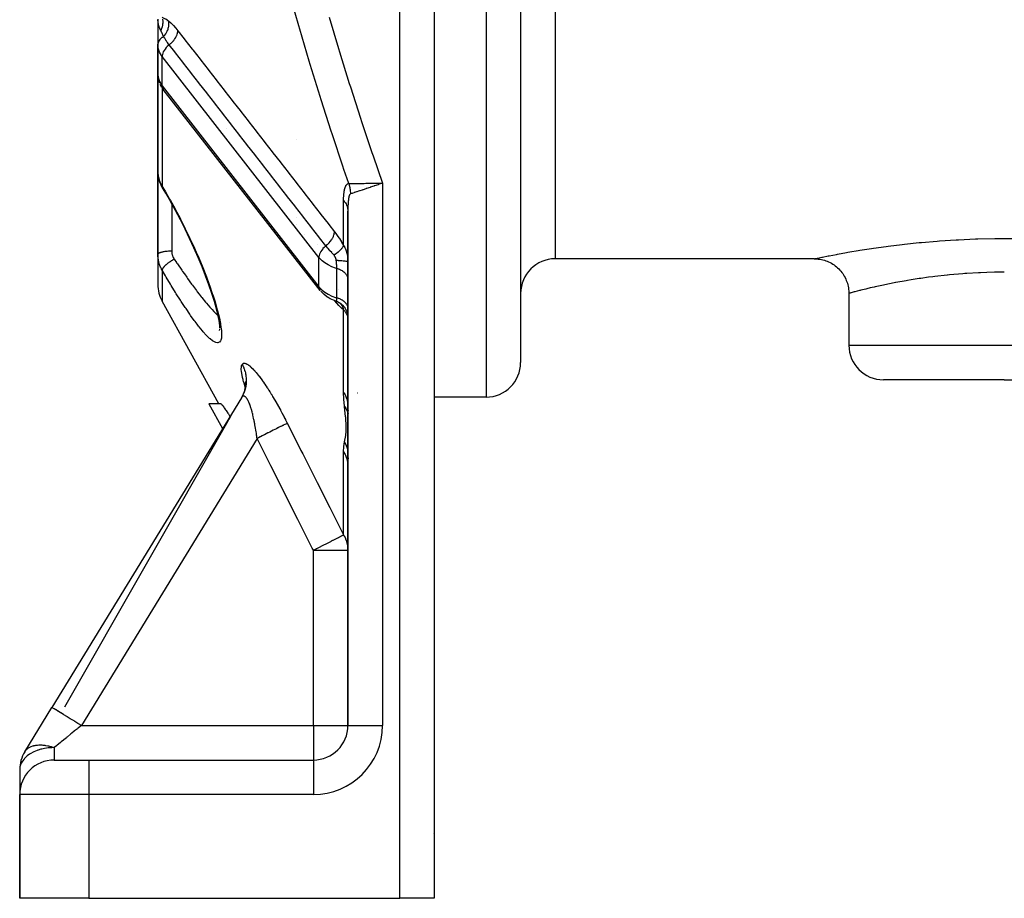
# Model space of a CAD drawing. Units: millimetres. Extents: x -260 to 450, y -293 to 293.
# Drawn here: x 323 to 380, y -102 to -52 of the extents above; entities that cross this region are included whole.
import ezdxf

# ---------------------------------------------------------------- set-up
doc = ezdxf.new("R2010")
doc.units = ezdxf.units.MM
doc.linetypes.add('DASHED', pattern=[9.652, 8.128, -1.524])
doc.layers.add('nevidi', color=4, linetype='DASHED')

msp = doc.modelspace()

# ---------------------------------------------------------------- linework, layer by layer
at = {"color": 2}
for p, q in [((351.683, -31.593), (351.683, -71.5)), ((351.683, -31.593), (351.683, -71.5)), ((346.683, -40.769), (346.683, -102.5)), ((346.683, -40.769), (346.683, -102.5)), ((330.683, -51.632), (330.683, -51.672)), ((330.684, -51.672), (330.684, -53.085)), ((330.683, -53.085), (330.683, -53.329)), ((330.683, -53.329), (330.683, -53.085)), ((330.683, -53.085), (330.683, -53.329)), ((330.686, -53.175), (330.683, -53.106)), ((330.683, -53.329), (330.683, -60.468)), ((330.683, -53.329), (330.683, -54.803)), ((330.683, -60.468), (330.683, -53.329)), ((330.686, -53.418), (330.683, -53.329)), ((330.683, -53.343), (330.683, -53.911)), ((330.683, -53.911), (330.683, -53.343)), ((330.686, -53.15), (330.684, -53.082)), ((330.684, -54.825), (330.684, -53.411)), ((330.686, -53.15), (330.686, -53.175)), ((330.686, -53.175), (330.686, -54.872)), ((330.683, -54.803), (330.686, -54.872)), ((330.686, -54.872), (330.684, -54.828)), ((330.686, -54.896), (330.698, -54.969)), ((330.729, -55.159), (330.698, -54.969)), ((330.729, -55.159), (330.753, -55.227)), ((330.796, -55.343), (330.753, -55.227)), ((330.921, -55.584), (330.82, -55.41)), ((330.921, -55.584), (330.955, -55.641)), ((330.998, -55.7), (330.955, -55.641)), ((340.072, -67.328), (330.998, -55.7)), ((330.683, -56.524), (330.683, -57.194)), ((330.683, -56.83), (330.683, -57.194)), ((330.683, -57.194), (330.683, -56.83)), ((334.683, -57.413), (334.683, -57.415)), ((334.683, -57.96), (334.683, -57.961)), ((335.14, -58), (335.141, -58)), ((338.683, -58.624), (338.683, -58.622)), ((330.683, -63.694), (330.683, -60.468)), ((330.683, -60.468), (330.683, -63.694)), ((330.7, -60.698), (330.695, -60.656)), ((330.814, -61.124), (330.799, -61.083)), ((338.683, -62.543), (338.683, -62.542)), ((330.683, -62.969), (330.683, -63.694)), ((330.683, -63.694), (330.683, -62.969)), ((338.683, -63.089), (338.683, -63.086)), ((341.683, -62.746), (341.683, -92.5)), ((341.683, -92.5), (341.683, -62.746)), ((330.683, -65.239), (330.683, -63.694)), ((330.683, -63.694), (330.683, -65.239)), ((338.683, -63.499), (338.683, -63.498)), ((330.683, -65.239), (330.683, -66.985)), ((330.683, -65.239), (330.683, -66.985)), ((368.684, -65.5), (353.683, -65.5)), ((368.684, -65.5), (353.683, -65.5)), ((340.108, -67.372), (340.15, -67.418)), ((340.44, -67.678), (340.483, -67.707)), ((370.684, -67.5), (370.684, -70.5)), ((334.212, -73.895), (330.932, -67.951)), ((341.093, -67.998), (340.989, -67.957)), ((341.088, -67.996), (341.077, -67.99)), ((341.178, -68.042), (341.163, -68.032)), ((341.273, -68.106), (341.18, -68.044)), ((341.285, -68.115), (341.182, -68.045)), ((341.183, -68.054), (341.183, -68.046)), ((341.183, -68.046), (341.183, -68.054)), ((341.279, -68.113), (341.245, -68.087)), ((341.278, -68.112), (341.249, -68.089)), ((341.335, -68.159), (341.253, -68.092)), ((341.36, -68.181), (341.261, -68.097)), ((341.674, -68.768), (341.65, -68.654)), ((341.683, -68.893), (341.674, -68.776)), ((334.273, -69.52), (334.264, -69.348)), ((334.245, -69.651), (334.269, -69.573)), ((335.748, -72.646), (335.759, -72.715)), ((335.75, -72.597), (335.761, -72.743)), ((335.757, -72.689), (335.756, -72.682)), ((335.759, -72.661), (335.76, -72.808)), ((341.689, -72.823), (341.692, -72.826)), ((379.683, -72.5), (372.684, -72.5)), ((379.683, -72.5), (386.683, -72.5)), ((335.556, -73.475), (335.531, -73.518)), ((342.229, -73.257), (342.23, -73.258)), ((346.674, -73.5), (346.672, -73.5)), ((346.674, -73.5), (346.672, -73.5)), ((349.683, -73.5), (346.683, -73.5)), ((349.683, -73.5), (346.683, -73.5)), ((335.517, -73.542), (324.548, -91.456)), ((333.641, -73.895), (334.428, -75.321)), ((334.334, -73.895), (333.641, -73.895)), ((322.978, -94.019), (324.548, -91.456)), ((324.548, -91.456), (324.538, -91.471)), ((324.548, -91.456), (324.538, -91.471)), ((324.701, -94.5), (324.683, -94.5)), ((324.683, -94.5), (326.683, -94.5)), ((326.683, -94.5), (339.683, -94.5)), ((326.683, -94.5), (339.683, -94.5)), ((322.683, -95.064), (322.683, -96.466)), ((322.683, -95.064), (322.683, -96.466)), ((322.683, -102.5), (322.683, -96.5)), ((322.683, -96.5), (322.683, -102.5)), ((346.665, -98.766), (346.668, -98.75)), ((326.683, -102.5), (322.683, -102.5)), ((326.683, -102.5), (344.683, -102.5)), ((346.683, -102.5), (344.683, -102.5))]:
    msp.add_line(p, q, dxfattribs=at)
for points in [[(330.69, -51.767), (330.687, -51.739), (330.684, -51.672)], [(330.683, -53.329), (330.684, -53.381), (330.684, -53.411)], [(330.684, -54.825), (330.684, -54.828), (330.686, -54.839)], [(330.683, -60.468), (330.685, -60.544), (330.686, -60.558), (330.693, -60.643), (330.695, -60.656)], [(330.7, -60.698), (330.715, -60.795), (330.737, -60.892), (330.765, -60.988), (330.799, -61.083)], [(330.814, -61.124), (330.854, -61.216), (330.9, -61.308), (330.946, -61.389)], [(330.954, -61.403), (330.948, -61.393), (330.947, -61.392), (330.946, -61.389)], [(331.424, -62.202), (331.134, -61.702), (330.954, -61.403)], [(343.432, -61.126), (343.451, -61.126), (343.65, -61.124), (343.683, -61.124)], [(334.175, -68.797), (334.078, -68.402), (333.955, -67.966), (333.807, -67.499), (333.638, -67.007), (333.447, -66.492), (333.238, -65.96), (333.013, -65.421), (332.773, -64.874), (332.519, -64.322), (332.255, -63.776), (331.983, -63.237), (331.702, -62.704), (331.413, -62.183)], [(368.684, -65.5), (368.739, -65.501), (368.827, -65.505), (368.916, -65.514), (369.005, -65.526), (369.092, -65.542), (369.179, -65.562), (369.265, -65.586), (369.35, -65.614), (369.433, -65.646), (369.515, -65.681), (369.595, -65.72), (369.674, -65.762), (369.751, -65.808), (369.825, -65.857), (369.897, -65.91), (369.967, -65.966), (370.034, -66.024), (370.098, -66.086), (370.16, -66.15), (370.218, -66.217), (370.274, -66.287), (370.327, -66.359), (370.376, -66.433), (370.422, -66.51), (370.464, -66.589), (370.503, -66.669), (370.538, -66.751), (370.57, -66.834), (370.598, -66.919), (370.622, -67.005), (370.642, -67.092), (370.658, -67.179), (370.67, -67.267), (370.679, -67.356), (370.683, -67.445), (370.684, -67.5)], [(340.44, -67.678), (340.284, -67.555), (340.15, -67.418)], [(341.002, -67.96), (340.842, -67.902), (340.654, -67.812), (340.483, -67.707)], [(340.981, -67.953), (340.982, -67.954), (340.988, -67.956), (340.989, -67.957), (340.994, -67.958), (340.994, -67.959), (340.999, -67.96), (340.999, -67.96), (341.002, -67.96)], [(334.267, -69.368), (334.225, -69.066), (334.156, -68.719)], [(335.763, -72.736), (335.753, -72.883), (335.729, -73.028)], [(335.724, -73.055), (335.681, -73.195), (335.627, -73.332), (335.562, -73.465), (335.523, -73.533)], [(335.741, -72.965), (335.707, -73.109), (335.663, -73.249)], [(334.334, -73.895), (334.34, -73.896), (334.359, -73.91), (334.376, -73.927), (334.388, -73.94), (334.412, -73.969), (334.435, -73.998), (334.493, -74.075), (334.52, -74.114), (334.602, -74.231), (334.63, -74.274), (334.737, -74.435), (334.764, -74.477), (334.856, -74.622)]]:
    msp.add_lwpolyline(points, dxfattribs=at)
for centre, start, end in [((353.683, -67.5), 90, 180), ((332.683, -66.985), 180, 208.89), ((372.684, -70.5), 180, 270), ((349.683, -71.5), 270, 0), ((343.183, -71.5), 221.5334, 221.6359), ((339.683, -92.5), 270, 0), ((324.683, -95.064), 148.5185, 180), ((324.683, -96.5), 90, 180)]:
    msp.add_arc(centre, 2, start, end, dxfattribs=at)
at = {"layer": 'nevidi', "color": 7, "linetype": 'Continuous'}
for p, q in [((349.683, -30.654), (349.683, -73.5)), ((353.683, -32.461), (353.683, -65.5)), ((344.683, -102.5), (344.683, -37.758)), ((331.183, -51.775), (331.183, -51.777)), ((330.932, -55.486), (330.932, -53.789)), ((340.007, -65.418), (330.932, -53.789)), ((330.683, -54.803), (330.684, -54.825)), ((330.932, -55.486), (340.007, -67.115)), ((330.932, -55.604), (330.932, -61.315)), ((343.683, -61.124), (343.683, -92.5)), ((341.434, -64.733), (341.434, -62.125)), ((331.483, -62.309), (331.483, -63.694)), ((331.483, -63.694), (331.483, -65.043)), ((339.143, -64.088), (339.145, -64.09)), ((339.902, -64.651), (339.909, -64.656)), ((340.007, -67.115), (340.007, -65.418)), ((340.973, -65.443), (340.991, -65.457)), ((341.041, -67.752), (341.041, -66.055)), ((330.932, -66.167), (330.932, -67.951)), ((341.142, -67.284), (341.143, -67.284)), ((340.909, -67.903), (340.907, -67.901)), ((341.434, -73.234), (341.434, -68.461)), ((341.681, -68.871), (341.681, -68.868)), ((334.815, -69.193), (334.816, -69.193)), ((370.684, -70.5), (379.683, -70.5)), ((379.683, -70.5), (388.683, -70.5)), ((335.752, -72.961), (335.751, -72.957)), ((335.531, -73.518), (335.522, -73.533)), ((334.815, -74.769), (334.908, -74.606)), ((341.69, -74.434), (341.693, -74.443)), ((341.691, -74.249), (341.692, -74.271)), ((325.292, -91.416), (334.754, -74.877)), ((334.757, -74.871), (334.797, -74.8)), ((336.424, -75.891), (326.253, -92.5)), ((341.434, -81.471), (341.434, -76.673)), ((341.692, -76.626), (341.694, -76.635)), ((341.694, -77.023), (341.692, -77.064)), ((341.694, -80.179), (341.695, -80.179)), ((339.683, -92.5), (339.683, -82.361)), ((339.683, -82.361), (341.683, -82.361)), ((326.253, -92.5), (339.683, -92.5)), ((339.683, -92.5), (339.683, -94.5)), ((339.683, -92.5), (341.683, -92.5)), ((341.683, -92.5), (343.683, -92.5)), ((322.989, -94.026), (322.99, -94.027)), ((324.683, -93.782), (324.683, -94.5)), ((326.683, -94.5), (326.683, -96.5)), ((339.683, -94.5), (339.683, -96.5)), ((326.683, -96.5), (322.683, -96.5)), ((326.683, -96.5), (326.683, -102.5)), ((339.683, -96.5), (326.683, -96.5))]:
    msp.add_line(p, q, dxfattribs=at)
for points in [[(341.731, -61.143), (341.457, -60.336), (341.391, -60.14), (340.788, -58.32), (340.772, -58.271), (340.724, -58.124), (340.137, -56.296), (340.076, -56.1), (339.507, -54.264), (339.448, -54.067), (338.899, -52.222), (338.841, -52.024), (338.418, -50.547)], [(330.849, -52.286), (330.839, -52.266), (330.796, -52.176), (330.791, -52.163), (330.78, -52.136), (330.75, -52.055), (330.743, -52.032), (330.735, -52.006), (330.716, -51.93), (330.71, -51.9), (330.705, -51.873), (330.694, -51.802), (330.69, -51.767)], [(330.955, -51.641), (330.959, -51.68), (330.96, -51.682), (330.962, -51.713), (330.963, -51.715), (330.963, -51.721), (330.963, -51.724), (330.965, -51.763), (330.965, -51.765), (330.965, -51.805), (330.965, -51.807), (330.965, -51.812), (330.965, -51.814), (330.964, -51.847), (330.964, -51.849), (330.961, -51.888), (330.961, -51.891), (330.958, -51.912), (330.958, -51.914), (330.956, -51.93), (330.956, -51.932), (330.95, -51.972), (330.95, -51.974), (330.943, -52.01), (330.943, -52.012), (330.943, -52.013), (330.942, -52.015), (330.933, -52.054), (330.933, -52.057), (330.923, -52.095), (330.922, -52.097), (330.919, -52.107), (330.919, -52.11), (330.91, -52.136), (330.91, -52.138), (330.897, -52.176), (330.896, -52.178), (330.887, -52.202), (330.886, -52.204), (330.881, -52.215), (330.881, -52.217), (330.865, -52.254), (330.864, -52.256), (330.849, -52.286)], [(330.932, -51.529), (330.944, -51.533), (331.075, -51.591), (331.117, -51.615), (331.134, -51.625), (331.313, -51.747)], [(331.018, -52.646), (331.081, -52.57), (331.084, -52.566), (331.093, -52.554), (331.095, -52.552), (331.147, -52.476), (331.15, -52.471), (331.165, -52.447), (331.166, -52.445), (331.203, -52.376), (331.205, -52.371), (331.224, -52.333), (331.225, -52.33), (331.249, -52.272), (331.251, -52.267), (331.27, -52.214), (331.271, -52.212), (331.285, -52.166), (331.286, -52.161), (331.302, -52.094), (331.303, -52.091), (331.309, -52.058), (331.31, -52.053), (331.32, -51.973), (331.32, -51.97), (331.321, -51.95), (331.322, -51.946), (331.323, -51.853), (331.323, -51.851), (331.322, -51.844), (331.322, -51.84), (331.313, -51.747)], [(331.313, -51.747), (331.32, -51.752), (331.44, -51.854), (331.453, -51.866), (331.575, -51.989), (331.588, -52.003), (331.711, -52.142), (331.724, -52.157), (331.84, -52.301)], [(340.592, -51.51), (341.139, -53.334), (341.199, -53.53), (341.765, -55.348), (341.827, -55.543), (342.411, -57.354), (342.475, -57.549), (343.077, -59.353), (343.142, -59.547), (343.683, -61.124)], [(331.018, -52.646), (331.012, -52.632), (330.994, -52.59), (330.932, -52.452), (330.924, -52.436), (330.919, -52.425), (330.853, -52.292), (330.849, -52.286)], [(331.336, -53.12), (331.403, -53.065), (331.423, -53.047), (331.427, -53.044), (331.494, -52.98), (331.513, -52.961), (331.517, -52.957), (331.578, -52.89), (331.594, -52.87), (331.598, -52.866), (331.651, -52.795), (331.666, -52.774), (331.668, -52.77), (331.714, -52.698), (331.726, -52.676), (331.728, -52.672), (331.765, -52.599), (331.774, -52.578), (331.776, -52.574), (331.803, -52.501), (331.809, -52.48), (331.811, -52.476), (331.828, -52.405), (331.832, -52.385), (331.832, -52.38), (331.84, -52.312), (331.84, -52.301)], [(331.84, -52.301), (332.204, -52.768), (332.248, -52.825), (332.667, -53.362), (332.711, -53.419), (333.13, -53.956), (333.174, -54.014), (333.593, -54.551), (333.638, -54.608), (334.056, -55.145), (334.101, -55.202), (334.52, -55.739), (334.564, -55.796), (334.983, -56.334), (335.028, -56.391), (335.28, -56.714), (335.446, -56.928), (335.491, -56.985), (335.91, -57.522), (335.954, -57.579), (336.373, -58.116), (336.418, -58.174), (336.836, -58.711), (336.881, -58.768), (337.3, -59.305), (337.344, -59.362), (337.763, -59.899), (337.807, -59.956), (338.226, -60.494), (338.271, -60.551), (338.69, -61.088), (338.734, -61.145), (339.153, -61.682), (339.198, -61.739), (339.616, -62.276), (339.661, -62.334), (340.08, -62.871), (340.124, -62.928), (340.543, -63.465), (340.588, -63.522), (340.907, -63.931)], [(331.018, -52.646), (330.994, -52.659), (330.942, -52.689), (330.919, -52.705), (330.87, -52.743), (330.853, -52.758), (330.808, -52.802), (330.796, -52.816), (330.758, -52.867), (330.75, -52.879), (330.72, -52.936), (330.716, -52.946), (330.695, -53.008), (330.694, -53.014), (330.684, -53.082), (330.684, -53.085)], [(331.336, -53.12), (331.33, -53.112), (331.3, -53.073), (331.24, -52.991), (331.231, -52.978), (331.208, -52.945), (331.159, -52.871), (331.153, -52.862), (331.145, -52.85), (331.124, -52.816), (331.079, -52.743), (331.072, -52.733), (331.046, -52.69), (331.024, -52.655), (331.018, -52.646)], [(330.932, -53.789), (330.887, -53.729), (330.785, -53.551), (330.717, -53.365), (330.686, -53.175)], [(331.336, -53.12), (331.308, -53.141), (331.23, -53.21), (331.159, -53.284), (331.096, -53.362), (331.042, -53.443), (330.998, -53.525), (330.965, -53.607), (330.943, -53.687), (330.933, -53.764), (330.932, -53.789)], [(340.407, -64.751), (340.043, -64.284), (339.998, -64.227), (339.579, -63.69), (339.535, -63.633), (339.116, -63.096), (339.071, -63.039), (338.652, -62.501), (338.608, -62.444), (338.189, -61.907), (338.144, -61.85), (337.725, -61.313), (337.681, -61.256), (337.262, -60.718), (337.217, -60.661), (336.798, -60.124), (336.753, -60.067), (336.334, -59.53), (336.29, -59.473), (335.871, -58.935), (335.826, -58.878), (335.407, -58.341), (335.363, -58.284), (334.944, -57.747), (334.899, -57.69), (334.48, -57.152), (334.436, -57.095), (334.017, -56.558), (333.972, -56.501), (333.553, -55.964), (333.509, -55.906), (333.09, -55.369), (333.045, -55.312), (332.626, -54.775), (332.582, -54.718), (332.163, -54.181), (332.118, -54.123), (331.699, -53.586), (331.655, -53.529), (331.336, -53.12)], [(330.686, -54.872), (330.717, -55.062), (330.785, -55.248), (330.887, -55.426), (330.932, -55.486)], [(330.932, -55.486), (330.933, -55.511), (330.943, -55.58), (330.965, -55.644), (330.998, -55.7)], [(330.695, -60.656), (330.702, -60.703), (330.708, -60.741), (330.711, -60.755), (330.729, -60.839), (330.733, -60.852), (330.757, -60.935), (330.757, -60.936), (330.761, -60.949), (330.791, -61.032), (330.796, -61.045), (330.831, -61.127), (330.837, -61.14), (330.847, -61.16), (330.877, -61.22), (330.884, -61.233), (330.93, -61.311), (330.932, -61.315)], [(330.932, -61.315), (331.064, -61.534), (331.116, -61.621), (331.363, -62.045), (331.414, -62.135), (331.657, -62.574), (331.707, -62.667), (331.945, -63.116), (331.994, -63.21), (332.224, -63.665), (332.272, -63.761), (332.496, -64.222), (332.541, -64.319), (332.758, -64.788), (332.802, -64.885), (332.943, -65.204), (333.006, -65.349), (333.047, -65.446), (333.239, -65.906), (333.278, -66), (333.457, -66.453), (333.493, -66.547), (333.657, -66.988), (333.689, -67.079), (333.835, -67.5), (333.863, -67.586), (333.991, -67.988), (334.015, -68.069), (334.123, -68.446), (334.143, -68.52), (334.227, -68.862), (334.243, -68.93), (334.305, -69.237), (334.315, -69.297), (334.354, -69.565), (334.359, -69.616), (334.373, -69.838), (334.373, -69.869), (334.373, -69.88), (334.362, -70.056), (334.357, -70.088), (334.321, -70.217), (334.311, -70.238), (334.251, -70.316), (334.237, -70.327), (334.154, -70.356), (334.135, -70.357), (334.03, -70.337), (334.006, -70.328), (333.881, -70.261), (333.853, -70.242), (333.71, -70.131), (333.679, -70.103), (333.519, -69.949), (333.484, -69.913), (333.307, -69.718), (333.268, -69.673), (333.078, -69.441), (333.037, -69.389), (332.951, -69.279), (332.835, -69.125), (332.792, -69.067), (332.58, -68.773), (332.535, -68.709), (332.313, -68.385), (332.266, -68.315), (332.035, -67.965), (331.986, -67.89), (331.75, -67.52), (331.701, -67.441), (331.461, -67.053), (331.411, -66.971), (331.167, -66.565), (331.116, -66.479), (330.932, -66.167)], [(330.934, -61.352), (330.933, -61.344), (330.932, -61.331), (330.932, -61.315)], [(330.946, -61.389), (330.94, -61.376), (330.936, -61.364), (330.934, -61.356)], [(341.434, -62.125), (341.434, -62.1), (341.434, -62.099), (341.435, -62.06), (341.435, -62.058), (341.435, -62.02), (341.435, -62.018), (341.436, -61.98), (341.436, -61.979), (341.438, -61.941), (341.438, -61.94), (341.439, -61.903), (341.439, -61.901), (341.441, -61.864), (341.442, -61.863), (341.444, -61.826), (341.444, -61.825), (341.447, -61.789), (341.447, -61.787), (341.45, -61.752), (341.45, -61.75), (341.453, -61.716), (341.454, -61.714), (341.458, -61.68), (341.458, -61.678), (341.462, -61.645), (341.462, -61.643), (341.467, -61.61), (341.467, -61.609), (341.473, -61.576), (341.473, -61.575), (341.479, -61.543), (341.479, -61.542), (341.485, -61.511), (341.485, -61.51), (341.492, -61.48), (341.493, -61.478), (341.5, -61.449), (341.5, -61.448), (341.508, -61.42), (341.508, -61.419), (341.517, -61.392), (341.517, -61.391), (341.526, -61.365), (341.527, -61.364), (341.536, -61.339), (341.537, -61.338), (341.547, -61.314), (341.548, -61.313), (341.559, -61.29), (341.559, -61.289), (341.571, -61.268), (341.572, -61.267), (341.584, -61.247), (341.585, -61.247), (341.598, -61.228), (341.599, -61.227), (341.613, -61.211), (341.613, -61.21), (341.628, -61.195), (341.629, -61.194), (341.645, -61.181), (341.645, -61.18), (341.662, -61.169), (341.663, -61.169), (341.68, -61.159), (341.681, -61.159), (341.699, -61.151), (341.7, -61.151), (341.718, -61.146), (341.719, -61.146), (341.731, -61.143)], [(341.731, -61.143), (341.778, -61.143), (341.828, -61.142), (341.837, -61.142), (341.842, -61.142), (341.919, -61.141), (341.961, -61.141), (341.972, -61.141), (341.996, -61.14), (342.094, -61.139), (342.119, -61.139), (342.131, -61.139), (342.18, -61.138), (342.298, -61.137), (342.3, -61.137), (342.313, -61.137), (342.391, -61.136), (342.497, -61.135), (342.513, -61.135), (342.534, -61.135), (342.626, -61.134), (342.714, -61.133), (342.731, -61.133), (342.791, -61.132), (342.88, -61.132), (342.944, -61.131), (342.962, -61.131), (343.067, -61.13), (343.149, -61.129), (343.184, -61.129), (343.202, -61.128), (343.355, -61.127), (343.428, -61.126), (343.432, -61.126)], [(341.731, -61.143), (341.732, -61.146), (341.754, -61.223), (341.756, -61.229), (341.757, -61.232), (341.771, -61.288), (341.776, -61.309), (341.778, -61.319), (341.792, -61.381), (341.795, -61.397), (341.796, -61.407), (341.802, -61.441), (341.809, -61.485), (341.811, -61.495), (341.816, -61.536), (341.821, -61.574), (341.822, -61.584), (341.823, -61.596), (341.828, -61.663), (341.829, -61.673), (341.83, -61.692), (341.832, -61.746)], [(343.683, -61.124), (343.665, -61.13), (343.495, -61.187), (343.444, -61.205), (343.426, -61.211), (343.231, -61.276), (343.21, -61.284), (343.192, -61.289), (342.982, -61.36), (342.974, -61.363), (342.965, -61.366), (342.764, -61.433), (342.748, -61.439), (342.73, -61.445), (342.559, -61.502), (342.544, -61.507), (342.503, -61.521), (342.37, -61.565), (342.356, -61.57), (342.298, -61.59), (342.199, -61.623), (342.187, -61.627), (342.117, -61.65), (342.049, -61.673), (342.039, -61.676), (341.965, -61.701), (341.923, -61.715), (341.915, -61.718), (341.843, -61.742), (341.832, -61.746)], [(341.434, -62.125), (341.476, -62.176), (341.52, -62.237), (341.54, -62.268), (341.575, -62.328), (341.61, -62.401), (341.62, -62.425), (341.643, -62.488), (341.665, -62.572), (341.668, -62.588), (341.678, -62.652), (341.683, -62.746)], [(341.832, -61.746), (341.825, -61.748), (341.825, -61.748), (341.815, -61.754), (341.815, -61.754), (341.806, -61.762), (341.806, -61.763), (341.797, -61.772), (341.797, -61.773), (341.788, -61.785), (341.788, -61.786), (341.78, -61.799), (341.78, -61.8), (341.772, -61.816), (341.772, -61.816), (341.765, -61.834), (341.765, -61.834), (341.758, -61.853), (341.758, -61.854), (341.755, -61.863), (341.752, -61.874), (341.751, -61.875), (341.745, -61.897), (341.745, -61.898), (341.74, -61.921), (341.739, -61.922), (341.734, -61.947), (341.734, -61.948), (341.729, -61.973), (341.729, -61.974), (341.725, -62.001), (341.724, -62.002), (341.72, -62.03), (341.72, -62.031), (341.716, -62.059), (341.716, -62.061), (341.712, -62.09), (341.712, -62.092), (341.709, -62.122), (341.709, -62.123), (341.705, -62.155), (341.705, -62.156), (341.702, -62.188), (341.702, -62.19), (341.701, -62.201), (341.7, -62.223), (341.699, -62.224), (341.697, -62.258), (341.697, -62.259), (341.695, -62.294), (341.695, -62.295), (341.693, -62.33), (341.693, -62.332), (341.691, -62.367), (341.691, -62.369), (341.689, -62.404), (341.689, -62.406), (341.688, -62.442), (341.688, -62.444), (341.687, -62.481), (341.687, -62.482), (341.686, -62.52), (341.686, -62.521), (341.685, -62.559), (341.685, -62.561), (341.684, -62.599), (341.684, -62.601), (341.684, -62.639), (341.684, -62.641), (341.683, -62.68), (341.683, -62.681), (341.683, -62.721), (341.683, -62.722), (341.683, -62.746)], [(340.407, -64.751), (340.419, -64.742), (340.49, -64.682), (340.494, -64.678), (340.514, -64.66), (340.58, -64.596), (340.584, -64.592), (340.602, -64.572), (340.661, -64.504), (340.664, -64.5), (340.681, -64.48), (340.732, -64.409), (340.735, -64.404), (340.749, -64.383), (340.793, -64.311), (340.795, -64.306), (340.806, -64.285), (340.841, -64.212), (340.843, -64.208), (340.851, -64.187), (340.876, -64.114), (340.877, -64.11), (340.883, -64.089), (340.898, -64.018), (340.899, -64.014), (340.902, -63.994), (340.907, -63.931)], [(340.907, -63.931), (340.914, -63.941), (341.039, -64.107), (341.052, -64.126), (341.175, -64.304), (341.188, -64.324), (341.309, -64.515), (341.322, -64.536), (341.434, -64.733)], [(368.684, -65.5), (368.713, -65.494), (368.724, -65.491), (368.854, -65.464), (368.88, -65.459), (369.111, -65.412), (369.152, -65.403), (369.484, -65.337), (369.54, -65.326), (369.963, -65.245), (370.032, -65.232), (370.544, -65.139), (370.626, -65.125), (370.744, -65.104), (371.227, -65.023), (371.322, -65.007), (371.997, -64.902), (372.102, -64.886), (372.845, -64.782), (372.961, -64.767), (373.773, -64.667), (373.898, -64.652), (374.764, -64.562), (374.895, -64.549), (375.802, -64.472), (375.939, -64.462), (376.887, -64.401), (377.031, -64.393), (378.009, -64.352), (378.155, -64.347), (379.141, -64.327), (379.287, -64.326), (380.281, -64.328)], [(340.407, -64.751), (340.383, -64.77), (340.38, -64.772), (340.305, -64.839), (340.302, -64.841), (340.233, -64.913), (340.231, -64.915), (340.17, -64.991), (340.169, -64.993), (340.116, -65.072), (340.115, -65.073), (340.072, -65.154), (340.072, -65.155), (340.039, -65.236), (340.039, -65.237), (340.017, -65.316), (340.017, -65.316), (340.007, -65.393), (340.007, -65.394), (340.007, -65.418)], [(340.871, -65.28), (340.865, -65.272), (340.854, -65.26), (340.77, -65.167), (340.757, -65.153), (340.745, -65.14), (340.647, -65.033), (340.635, -65.02), (340.623, -65.007), (340.621, -65.004), (340.536, -64.908), (340.515, -64.884), (340.504, -64.87), (340.435, -64.787), (340.407, -64.751)], [(340.871, -65.28), (340.934, -65.239), (340.947, -65.23), (340.956, -65.224), (340.96, -65.221), (341.016, -65.183), (341.028, -65.174), (341.046, -65.161), (341.049, -65.158), (341.092, -65.125), (341.104, -65.116), (341.128, -65.096), (341.132, -65.093), (341.164, -65.066), (341.174, -65.057), (341.204, -65.031), (341.207, -65.028), (341.228, -65.008), (341.238, -64.998), (341.27, -64.966), (341.273, -64.963), (341.286, -64.95), (341.294, -64.94), (341.328, -64.903), (341.33, -64.9), (341.335, -64.893), (341.343, -64.884), (341.375, -64.841), (341.376, -64.839), (341.377, -64.838), (341.383, -64.829), (341.41, -64.785), (341.411, -64.783), (341.412, -64.78), (341.414, -64.777), (341.433, -64.736), (341.434, -64.733)], [(341.434, -64.733), (341.467, -64.785), (341.471, -64.792), (341.501, -64.847), (341.505, -64.854), (341.52, -64.884), (341.533, -64.911), (341.536, -64.918), (341.56, -64.975), (341.563, -64.982), (341.585, -65.04), (341.587, -65.047), (341.606, -65.105), (341.608, -65.112), (341.61, -65.119), (341.624, -65.171), (341.626, -65.178), (341.64, -65.237), (341.641, -65.244), (341.653, -65.303), (341.654, -65.31), (341.663, -65.369), (341.664, -65.376), (341.665, -65.382), (341.671, -65.434), (341.672, -65.441), (341.677, -65.499), (341.677, -65.506), (341.681, -65.563), (341.681, -65.57), (341.683, -65.626)], [(330.683, -65.239), (330.688, -65.219), (330.689, -65.216), (330.69, -65.213), (330.704, -65.195), (330.706, -65.193), (330.712, -65.187), (330.733, -65.172), (330.736, -65.169), (330.747, -65.163), (330.772, -65.149), (330.777, -65.147), (330.796, -65.139), (330.823, -65.129), (330.829, -65.127), (330.857, -65.117), (330.884, -65.109), (330.89, -65.108), (330.929, -65.098), (330.954, -65.092), (330.961, -65.091), (331.011, -65.081), (331.031, -65.077), (331.039, -65.076), (331.102, -65.067), (331.116, -65.065), (331.125, -65.064), (331.2, -65.056), (331.207, -65.055), (331.215, -65.054), (331.301, -65.048), (331.302, -65.048), (331.311, -65.048), (331.399, -65.044), (331.408, -65.044), (331.408, -65.044), (331.483, -65.043)], [(330.932, -66.167), (330.892, -66.093), (330.885, -66.08), (330.847, -66.001), (330.844, -65.994), (330.838, -65.98), (330.802, -65.893), (330.797, -65.879), (330.767, -65.79), (330.762, -65.775), (330.757, -65.756), (330.737, -65.684), (330.733, -65.669), (330.714, -65.576), (330.711, -65.561), (330.702, -65.501), (330.697, -65.466), (330.695, -65.451), (330.687, -65.356), (330.686, -65.34), (330.683, -65.244), (330.683, -65.239)], [(331.633, -65.528), (331.601, -65.545), (331.573, -65.56), (331.557, -65.569), (331.548, -65.574), (331.529, -65.584), (331.502, -65.6), (331.47, -65.62), (331.462, -65.625), (331.459, -65.626), (331.432, -65.643), (331.391, -65.67), (331.385, -65.674), (331.377, -65.679), (331.365, -65.687), (331.325, -65.715), (331.305, -65.729), (331.3, -65.733), (331.297, -65.735), (331.262, -65.761), (331.238, -65.779), (331.229, -65.786), (331.222, -65.791), (331.203, -65.807), (331.181, -65.825), (331.16, -65.843), (331.154, -65.848), (331.148, -65.853), (331.128, -65.871), (331.099, -65.899), (331.099, -65.899), (331.093, -65.904), (331.081, -65.916), (331.055, -65.943), (331.046, -65.953), (331.042, -65.958), (331.04, -65.96), (331.018, -65.986), (331.005, -66.002), (331.003, -66.005), (330.999, -66.01), (330.987, -66.026), (330.977, -66.042), (330.969, -66.053), (330.967, -66.058), (330.963, -66.065), (330.955, -66.079), (330.946, -66.098), (330.945, -66.1), (330.944, -66.102), (330.94, -66.113), (330.935, -66.133), (330.934, -66.138), (330.933, -66.141), (330.933, -66.144), (330.932, -66.162), (330.932, -66.167)], [(331.483, -65.043), (331.484, -65.088), (331.485, -65.096), (331.49, -65.146), (331.491, -65.154), (331.499, -65.204), (331.5, -65.212), (331.511, -65.26), (331.513, -65.268), (331.528, -65.316), (331.531, -65.323), (331.548, -65.37), (331.551, -65.378), (331.572, -65.423), (331.576, -65.431), (331.6, -65.475), (331.604, -65.482), (331.631, -65.526), (331.633, -65.528)], [(331.633, -65.528), (331.761, -65.719), (331.764, -65.724), (331.816, -65.8), (332.061, -66.157), (332.111, -66.229), (332.215, -66.377), (332.352, -66.571), (332.401, -66.64), (332.638, -66.966), (332.654, -66.989), (332.687, -67.032), (332.919, -67.341), (332.966, -67.404), (333.073, -67.542), (333.19, -67.691), (333.236, -67.748), (333.449, -68.01), (333.465, -68.028), (333.493, -68.061), (333.696, -68.297), (333.737, -68.343), (333.823, -68.438), (333.93, -68.551), (333.969, -68.592), (334.144, -68.764), (334.148, -68.768), (334.171, -68.79)], [(341.041, -66.055), (340.972, -66.035), (340.748, -65.956), (340.541, -65.857), (340.353, -65.741), (340.186, -65.61), (340.044, -65.464), (340.007, -65.418)], [(341.009, -65.585), (341.007, -65.568), (341.006, -65.566), (341.003, -65.547), (341.003, -65.545), (341.002, -65.539), (340.999, -65.527), (340.998, -65.524), (340.994, -65.506), (340.993, -65.504), (340.988, -65.485), (340.987, -65.483), (340.981, -65.464), (340.98, -65.462), (340.973, -65.443), (340.972, -65.44), (340.964, -65.422), (340.963, -65.419), (340.962, -65.416), (340.954, -65.4), (340.953, -65.398), (340.943, -65.379), (340.942, -65.377), (340.931, -65.359), (340.929, -65.356), (340.917, -65.338), (340.915, -65.336), (340.905, -65.32), (340.902, -65.317), (340.901, -65.315), (340.886, -65.297), (340.884, -65.294), (340.871, -65.28)], [(341.041, -66.055), (341.041, -66.03), (341.041, -66.029), (341.041, -66.026), (341.041, -65.998), (341.041, -65.995), (341.04, -65.966), (341.04, -65.962), (341.039, -65.948), (341.039, -65.932), (341.039, -65.929), (341.037, -65.897), (341.037, -65.893), (341.035, -65.86), (341.035, -65.857), (341.035, -65.856), (341.033, -65.823), (341.032, -65.818), (341.03, -65.784), (341.029, -65.78), (341.027, -65.757), (341.026, -65.744), (341.026, -65.74), (341.023, -65.704), (341.022, -65.7), (341.018, -65.663), (341.018, -65.662), (341.018, -65.659), (341.017, -65.651), (341.014, -65.621), (341.013, -65.617), (341.009, -65.585)], [(341.009, -65.585), (341.016, -65.585), (341.097, -65.588), (341.113, -65.589), (341.132, -65.59), (341.209, -65.594), (341.224, -65.595), (341.241, -65.596), (341.312, -65.602), (341.326, -65.603), (341.341, -65.604), (341.405, -65.61), (341.417, -65.611), (341.431, -65.613), (341.487, -65.62), (341.497, -65.621), (341.509, -65.623), (341.556, -65.63), (341.564, -65.632), (341.573, -65.634), (341.61, -65.642), (341.617, -65.643), (341.624, -65.645), (341.65, -65.653), (341.654, -65.655), (341.659, -65.657), (341.675, -65.666), (341.677, -65.668), (341.679, -65.67), (341.683, -65.678)], [(341.041, -66.055), (341.045, -66.056), (341.077, -66.065), (341.142, -66.087), (341.157, -66.093), (341.189, -66.105), (341.247, -66.131), (341.262, -66.138), (341.293, -66.155), (341.344, -66.185), (341.357, -66.193), (341.387, -66.213), (341.432, -66.246), (341.443, -66.255), (341.47, -66.279), (341.507, -66.315), (341.517, -66.325), (341.541, -66.352), (341.571, -66.389), (341.578, -66.4), (341.599, -66.431), (341.621, -66.469), (341.626, -66.48), (341.642, -66.514), (341.656, -66.552), (341.66, -66.564), (341.67, -66.6), (341.677, -66.638), (341.679, -66.65), (341.683, -66.688)], [(379.683, -66.275), (379.239, -66.278), (379.119, -66.28), (378.68, -66.291), (378.314, -66.304), (378.194, -66.309), (377.506, -66.348), (377.396, -66.355), (377.279, -66.364), (376.507, -66.429), (376.395, -66.44), (376.37, -66.443), (375.658, -66.523), (375.551, -66.536), (375.293, -66.569), (374.847, -66.632), (374.746, -66.647), (374.292, -66.718), (374.088, -66.752), (373.995, -66.768), (373.394, -66.877), (373.387, -66.879), (373.31, -66.893), (372.765, -67.003), (372.688, -67.019), (372.592, -67.039), (372.206, -67.124), (372.14, -67.139), (371.921, -67.189), (371.73, -67.234), (371.675, -67.248), (371.387, -67.318), (371.338, -67.33), (371.294, -67.341), (371.033, -67.408), (371, -67.416), (370.999, -67.417), (370.823, -67.463), (370.803, -67.468), (370.763, -67.479), (370.708, -67.494), (370.7, -67.496), (370.684, -67.5)], [(340.007, -67.115), (340.044, -67.161), (340.186, -67.307), (340.353, -67.438), (340.541, -67.554), (340.748, -67.653), (340.972, -67.732), (341.041, -67.752)], [(340.007, -67.115), (340.007, -67.139), (340.007, -67.139), (340.017, -67.208), (340.017, -67.209), (340.039, -67.272), (340.039, -67.272), (340.072, -67.327), (340.072, -67.328)], [(341.009, -67.96), (341.014, -67.957), (341.014, -67.956), (341.017, -67.953), (341.018, -67.951), (341.018, -67.951), (341.019, -67.95), (341.023, -67.943), (341.023, -67.942), (341.026, -67.933), (341.027, -67.932), (341.027, -67.93), (341.03, -67.921), (341.03, -67.92), (341.033, -67.907), (341.033, -67.905), (341.035, -67.892), (341.035, -67.89), (341.035, -67.888), (341.037, -67.871), (341.037, -67.869), (341.039, -67.85), (341.039, -67.848), (341.039, -67.84), (341.04, -67.828), (341.04, -67.825), (341.041, -67.803), (341.041, -67.8), (341.041, -67.777), (341.041, -67.776), (341.041, -67.774), (341.041, -67.752)], [(341.041, -67.752), (341.077, -67.762), (341.126, -67.778), (341.142, -67.784), (341.188, -67.802), (341.233, -67.822), (341.247, -67.829), (341.292, -67.852), (341.331, -67.874), (341.344, -67.882), (341.387, -67.91), (341.42, -67.934), (341.431, -67.943), (341.47, -67.976), (341.497, -68.002), (341.507, -68.012), (341.541, -68.049), (341.563, -68.076), (341.571, -68.086), (341.598, -68.128), (341.614, -68.155), (341.62, -68.166), (341.642, -68.211), (341.652, -68.237), (341.656, -68.249), (341.67, -68.297), (341.675, -68.323), (341.677, -68.335), (341.683, -68.385)], [(341.434, -68.461), (341.427, -68.455), (341.309, -68.353), (341.296, -68.341), (341.175, -68.218), (341.162, -68.203), (341.039, -68.063), (341.026, -68.047), (340.934, -67.933)], [(341.002, -67.96), (341.003, -67.96), (341.003, -67.96), (341.007, -67.96)], [(341.009, -67.96), (341.013, -67.961), (341.095, -67.994), (341.113, -68.002), (341.13, -68.01), (341.207, -68.053), (341.224, -68.064), (341.239, -68.073), (341.31, -68.125), (341.326, -68.138), (341.339, -68.15), (341.403, -68.21), (341.418, -68.225), (341.429, -68.238), (341.485, -68.306), (341.497, -68.323), (341.508, -68.337), (341.554, -68.412), (341.564, -68.43), (341.572, -68.445), (341.609, -68.525), (341.617, -68.544), (341.623, -68.561), (341.649, -68.644), (341.654, -68.664), (341.658, -68.681), (341.674, -68.768), (341.677, -68.788), (341.682, -68.837)], [(341.229, -68.075), (341.238, -68.084), (341.248, -68.094)], [(341.27, -68.119), (341.294, -68.149), (341.303, -68.16), (341.325, -68.192), (341.328, -68.196), (341.343, -68.221), (341.35, -68.233), (341.373, -68.277), (341.375, -68.281), (341.383, -68.299), (341.388, -68.312), (341.41, -68.369), (341.411, -68.373), (341.414, -68.382), (341.418, -68.396), (341.434, -68.461)], [(341.662, -68.799), (341.653, -68.775), (341.652, -68.772), (341.64, -68.747), (341.639, -68.743), (341.625, -68.716), (341.623, -68.712), (341.61, -68.69), (341.606, -68.683), (341.604, -68.68), (341.585, -68.649), (341.583, -68.645), (341.561, -68.613), (341.558, -68.609), (341.533, -68.575), (341.53, -68.571), (341.52, -68.559), (341.501, -68.536), (341.498, -68.532), (341.467, -68.496), (341.463, -68.491), (341.434, -68.461)], [(341.676, -68.846), (341.671, -68.826), (341.67, -68.824), (341.665, -68.807), (341.663, -68.802)], [(335.744, -72.937), (335.743, -72.933), (335.735, -72.91), (335.695, -72.782), (335.689, -72.76), (335.653, -72.638), (335.647, -72.617), (335.616, -72.501), (335.611, -72.481), (335.584, -72.37), (335.58, -72.351), (335.558, -72.247), (335.554, -72.229), (335.537, -72.132), (335.535, -72.115), (335.522, -72.024), (335.521, -72.009), (335.514, -71.926), (335.513, -71.912), (335.512, -71.838), (335.512, -71.826), (335.515, -71.781), (335.517, -71.761), (335.518, -71.751), (335.528, -71.695), (335.53, -71.686), (335.546, -71.639), (335.55, -71.632), (335.562, -71.609)], [(335.562, -71.609), (335.573, -71.595), (335.575, -71.592), (335.595, -71.572), (335.597, -71.57), (335.62, -71.555), (335.623, -71.554), (335.648, -71.545), (335.652, -71.544), (335.68, -71.541), (335.684, -71.541), (335.715, -71.543), (335.719, -71.544), (335.753, -71.552), (335.758, -71.554), (335.795, -71.567), (335.8, -71.57), (335.84, -71.589), (335.845, -71.592), (335.887, -71.618), (335.893, -71.621), (335.938, -71.652), (335.944, -71.657), (335.99, -71.693), (335.997, -71.698), (336.046, -71.74), (336.053, -71.746), (336.104, -71.793), (336.111, -71.8), (336.165, -71.853), (336.172, -71.861), (336.228, -71.919), (336.236, -71.927), (336.293, -71.99), (336.3, -71.999), (336.359, -72.066), (336.367, -72.076), (336.427, -72.148), (336.435, -72.157), (336.496, -72.234), (336.505, -72.245), (336.567, -72.325), (336.576, -72.336), (336.64, -72.422), (336.648, -72.433), (336.713, -72.522), (336.722, -72.534), (336.787, -72.627), (336.796, -72.639), (336.862, -72.735), (336.871, -72.748), (336.937, -72.846), (336.946, -72.86), (337.013, -72.961), (337.022, -72.975), (337.089, -73.079), (337.098, -73.093), (337.165, -73.2), (337.174, -73.215), (337.242, -73.324), (337.251, -73.339), (337.319, -73.45), (337.328, -73.465), (337.395, -73.578), (337.404, -73.594), (337.471, -73.708), (337.48, -73.724), (337.547, -73.84), (337.556, -73.856), (337.622, -73.973), (337.631, -73.989), (337.697, -74.108), (337.706, -74.124), (337.772, -74.244), (337.781, -74.26), (337.846, -74.382), (337.855, -74.398), (337.92, -74.521), (337.929, -74.537), (337.993, -74.661), (338.002, -74.677), (338.065, -74.801), (338.074, -74.817), (338.137, -74.941), (338.145, -74.958), (338.175, -75.017)], [(335.562, -71.609), (335.592, -71.668), (335.597, -71.677), (335.619, -71.723), (335.635, -71.76), (335.657, -71.813), (335.668, -71.841), (335.675, -71.861), (335.702, -71.937), (335.707, -71.953), (335.722, -72.002), (335.727, -72.021), (335.746, -72.096), (335.752, -72.12), (335.757, -72.146), (335.769, -72.206), (335.775, -72.242), (335.782, -72.293), (335.783, -72.306), (335.792, -72.389), (335.792, -72.393), (335.795, -72.44), (335.797, -72.494), (335.798, -72.537), (335.797, -72.581), (335.797, -72.588), (335.793, -72.681), (335.793, -72.684), (335.788, -72.735), (335.785, -72.768), (335.776, -72.83), (335.77, -72.867), (335.768, -72.88), (335.754, -72.953), (335.749, -72.975), (335.737, -73.024), (335.73, -73.05), (335.71, -73.117), (335.705, -73.133), (335.694, -73.165), (335.672, -73.228), (335.661, -73.255)], [(336.424, -75.891), (336.416, -75.834), (336.415, -75.822), (336.402, -75.728), (336.401, -75.716), (336.388, -75.623), (336.386, -75.61), (336.384, -75.597), (336.372, -75.518), (336.37, -75.506), (336.356, -75.415), (336.354, -75.402), (336.34, -75.312), (336.338, -75.3), (336.323, -75.211), (336.321, -75.199), (336.32, -75.194), (336.305, -75.111), (336.303, -75.099), (336.287, -75.012), (336.285, -75.001), (336.268, -74.916), (336.266, -74.904), (336.249, -74.82), (336.248, -74.82), (336.246, -74.809), (336.228, -74.726), (336.226, -74.715), (336.208, -74.634), (336.205, -74.624), (336.187, -74.545), (336.184, -74.534), (336.171, -74.479), (336.165, -74.457), (336.162, -74.447), (336.143, -74.372), (336.14, -74.362), (336.12, -74.29), (336.117, -74.28), (336.097, -74.211), (336.094, -74.201), (336.088, -74.181), (336.073, -74.134), (336.07, -74.125), (336.049, -74.061), (336.046, -74.052), (336.025, -73.99), (336.022, -73.982), (336.002, -73.927), (336, -73.924), (335.997, -73.916), (335.975, -73.861), (335.972, -73.854), (335.95, -73.802), (335.947, -73.796), (335.925, -73.748), (335.922, -73.741), (335.914, -73.725), (335.9, -73.697), (335.897, -73.691), (335.874, -73.65), (335.871, -73.645), (335.849, -73.608), (335.846, -73.604), (335.827, -73.576), (335.823, -73.571), (335.82, -73.567), (335.798, -73.538), (335.795, -73.535), (335.773, -73.51), (335.77, -73.508), (335.748, -73.488), (335.745, -73.485), (335.741, -73.482), (335.724, -73.47), (335.721, -73.468), (335.7, -73.456), (335.697, -73.455), (335.676, -73.448), (335.673, -73.448), (335.66, -73.446), (335.652, -73.445), (335.65, -73.445), (335.63, -73.447), (335.627, -73.447), (335.608, -73.453), (335.605, -73.454), (335.587, -73.465), (335.585, -73.466), (335.584, -73.466), (335.566, -73.481), (335.564, -73.483), (335.546, -73.501), (335.544, -73.504), (335.527, -73.527), (335.525, -73.53), (335.517, -73.542)], [(335.639, -73.308), (335.601, -73.389), (335.597, -73.399), (335.578, -73.434)], [(341.489, -74.044), (341.488, -74.035), (341.449, -73.624), (341.447, -73.606), (341.434, -73.234)], [(341.434, -73.234), (341.52, -73.374), (341.538, -73.409), (341.54, -73.413), (341.61, -73.579), (341.618, -73.605), (341.62, -73.609), (341.665, -73.792), (341.667, -73.808), (341.668, -73.812), (341.683, -74.009)], [(341.489, -76.099), (341.555, -75.714), (341.557, -75.7), (341.579, -75.485), (341.587, -75.24), (341.587, -75.223), (341.556, -74.659), (341.554, -74.639), (341.489, -74.044)], [(341.489, -74.044), (341.565, -74.151), (341.566, -74.154), (341.584, -74.183), (341.588, -74.19), (341.629, -74.269), (341.631, -74.271), (341.661, -74.342), (341.664, -74.35), (341.678, -74.391), (341.679, -74.393), (341.683, -74.408)], [(338.175, -75.017), (338.153, -75.028), (338.123, -75.043), (338.12, -75.044), (338.081, -75.064), (338.038, -75.085), (338.034, -75.087), (337.982, -75.113), (337.928, -75.14), (337.923, -75.143), (337.859, -75.175), (337.793, -75.207), (337.787, -75.211), (337.712, -75.248), (337.637, -75.285), (337.63, -75.289), (337.545, -75.331), (337.461, -75.373), (337.453, -75.377), (337.36, -75.424), (337.269, -75.469), (337.26, -75.474), (337.159, -75.524), (337.063, -75.572), (337.053, -75.577), (336.947, -75.63), (336.846, -75.68), (336.837, -75.685), (336.727, -75.74), (336.623, -75.792), (336.613, -75.796), (336.502, -75.852), (336.424, -75.891)], [(338.175, -75.017), (338.237, -75.142), (338.967, -76.597), (339.065, -76.792), (339.799, -78.246), (339.898, -78.442), (340.633, -79.895), (340.732, -80.089), (341.434, -81.471)], [(339.683, -82.361), (339.62, -82.236), (338.882, -80.781), (338.783, -80.586), (338.048, -79.129), (337.949, -78.933), (337.216, -77.475), (337.118, -77.28), (336.424, -75.891)], [(341.434, -76.673), (341.434, -76.666), (341.449, -76.367), (341.45, -76.355), (341.489, -76.099)], [(341.489, -76.099), (341.49, -76.101), (341.563, -76.241), (341.565, -76.244), (341.588, -76.296), (341.592, -76.305), (341.628, -76.397), (341.629, -76.401), (341.664, -76.508), (341.667, -76.517), (341.678, -76.558), (341.678, -76.561), (341.683, -76.585)], [(341.434, -76.673), (341.52, -76.822), (341.54, -76.863), (341.542, -76.867), (341.61, -77.039), (341.62, -77.071), (341.621, -77.076), (341.665, -77.266), (341.668, -77.287), (341.669, -77.292), (341.683, -77.496)], [(339.683, -82.361), (339.84, -82.281), (339.871, -82.266), (339.885, -82.259), (339.894, -82.254), (340.11, -82.144), (340.119, -82.139), (340.133, -82.133), (340.328, -82.034), (340.337, -82.029), (340.337, -82.029), (340.381, -82.006), (340.535, -81.928), (340.544, -81.924), (340.61, -81.89), (340.729, -81.83), (340.736, -81.826), (340.814, -81.787), (340.824, -81.781), (340.905, -81.74), (340.912, -81.737), (340.99, -81.697), (341.061, -81.661), (341.067, -81.658), (341.138, -81.622), (341.195, -81.593), (341.2, -81.591), (341.258, -81.561), (341.293, -81.543), (341.303, -81.538), (341.307, -81.536), (341.35, -81.514), (341.385, -81.496), (341.388, -81.495), (341.415, -81.481), (341.434, -81.471)], [(341.434, -81.471), (341.475, -81.543), (341.52, -81.632), (341.573, -81.759), (341.582, -81.781), (341.61, -81.867), (341.65, -82.029), (341.665, -82.112), (341.681, -82.281), (341.683, -82.361)], [(326.253, -92.5), (326.093, -92.402), (326.072, -92.389), (326.052, -92.377), (325.867, -92.264), (325.848, -92.252), (325.829, -92.24), (325.648, -92.13), (325.63, -92.119), (325.612, -92.108), (325.44, -92.002), (325.424, -91.992), (325.407, -91.982), (325.247, -91.884), (325.233, -91.875), (325.218, -91.866), (325.072, -91.776), (325.06, -91.769), (325.046, -91.761), (324.918, -91.682), (324.908, -91.677), (324.896, -91.669), (324.788, -91.603), (324.781, -91.598), (324.771, -91.592), (324.684, -91.539), (324.679, -91.536), (324.672, -91.532), (324.609, -91.493), (324.606, -91.491), (324.601, -91.488), (324.563, -91.465), (324.561, -91.464), (324.559, -91.463), (324.548, -91.456)], [(326.253, -92.5), (326.08, -92.641), (326.054, -92.662), (326.023, -92.688), (325.864, -92.818), (325.839, -92.839), (325.699, -92.952), (325.651, -92.992), (325.626, -93.012), (325.442, -93.162), (325.418, -93.182), (325.385, -93.209), (325.24, -93.327), (325.217, -93.346), (325.086, -93.453), (325.047, -93.485), (325.024, -93.503), (324.862, -93.636), (324.841, -93.653), (324.808, -93.68), (324.688, -93.778), (324.683, -93.782)], [(324.683, -93.782), (324.54, -93.785), (324.496, -93.788), (324.334, -93.802), (324.231, -93.815), (324.124, -93.833), (323.974, -93.865), (323.914, -93.88), (323.753, -93.929), (323.73, -93.937), (323.704, -93.946), (323.503, -94.029), (323.496, -94.032), (323.298, -94.139), (323.294, -94.142), (323.255, -94.167), (323.117, -94.266), (323.103, -94.278), (322.965, -94.408), (322.953, -94.421), (322.935, -94.442), (322.843, -94.561), (322.801, -94.631), (322.771, -94.688), (322.755, -94.724), (322.714, -94.842), (322.701, -94.892), (322.69, -94.962), (322.683, -95.064)], [(322.978, -94.019), (323.033, -93.942), (323.04, -93.934), (323.044, -93.929), (323.074, -93.896), (323.12, -93.854), (323.128, -93.847), (323.186, -93.803), (323.224, -93.779), (323.233, -93.773), (323.309, -93.734), (323.343, -93.719), (323.354, -93.714), (323.357, -93.713), (323.439, -93.684), (323.478, -93.673), (323.49, -93.669), (323.575, -93.65), (323.625, -93.642), (323.638, -93.64), (323.716, -93.631), (323.784, -93.627), (323.798, -93.626), (323.864, -93.625), (323.953, -93.627), (323.968, -93.628), (324.018, -93.632), (324.13, -93.644), (324.146, -93.646), (324.181, -93.651), (324.313, -93.675), (324.329, -93.679), (324.355, -93.685), (324.468, -93.713), (324.5, -93.722), (324.516, -93.727), (324.542, -93.735), (324.683, -93.782)]]:
    msp.add_lwpolyline(points, dxfattribs=at)
msp.add_arc((339.683, -92.5), 4, 270, 360, dxfattribs=at)

doc.saveas('drawing.dxf')
